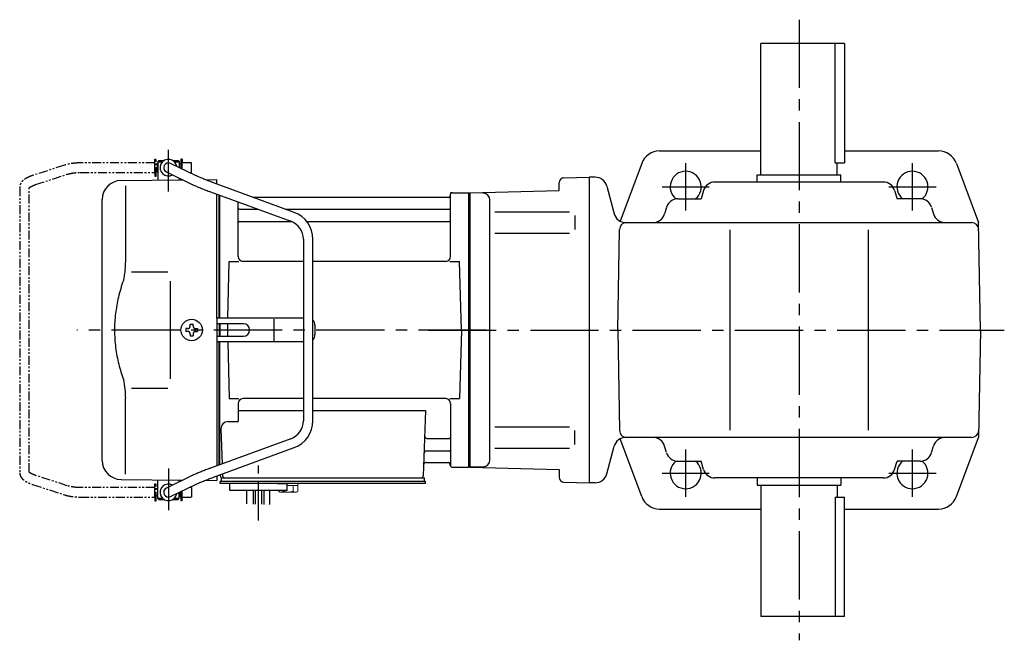
# Model space of a CAD drawing. Extents: x 143 to 940, y 81 to 744.
# Drawn here: x 143 to 556, y 484 to 744 of the extents above; entities that cross this region are included whole.
import ezdxf

# ---------------------------------------------------------------- set-up
doc = ezdxf.new("R2010")
doc.units = 0
doc.header["$LTSCALE"] = 3
doc.header["$MEASUREMENT"] = 0
for name, pattern in [('CENTER(0.5x)', [8.8, 5.5, -1.1, 1.1, -1.1]), ('PHANTOM', [2.5, 1.25, -0.25, 0.25, -0.25, 0.25, -0.25]), ('sekkei(A2)', [14.2875, 9.525, -1.5875, 1.5875, -1.5875])]:
    doc.linetypes.add(name, pattern=pattern)
doc.layers.get('0').update_dxf_attribs({"linetype": 'CONTINUOUS'})
doc.layers.add('CENTER', color=3, linetype='sekkei(A2)')
doc.layers.add('PHANTOM', color=2, linetype='PHANTOM')

# ---------------------------------------------------------------- blocks, each defined once
blk = doc.blocks.new('A$Cd4b2f636')
for p, q in [((-130.2, 71), (-130.7, 70.5)), ((-130.7, 70.5), (-130.7, 62.78)), ((-130.7, 70.5), (-128.65, 70.5)), ((-130.2, 71), (-128, 71)), ((-124.4, 71), (-122.2, 71)), ((-123.75, 70.5), (-121.7, 70.5)), ((-122.2, 71), (-121.7, 70.5)), ((-121.7, 70.5), (-121.7, 68.05)), ((-130.75, 66), (-130.75, 70)), ((-130.75, 70), (-130.7, 70)), ((-127.07, 66.2), (-116.28, 61.01)), ((-114.55, 64.61), (-125.33, 69.8)), ((-121.65, 70), (-121.7, 70)), ((-121.65, 68.03), (-121.65, 70)), ((-146.07, 62.65), (-120.17, 62.88)), ((-130.75, 66), (-130.7, 66)), ((-121.7, 63.61), (-121.7, 62.86)), ((-114.55, 64.61), (-114.62, 64.64)), ((-110.72, 62.96), (-106, 63)), ((-106, 61.17), (-106, 63)), ((-144.28, 60.35), (-144.28, 28.58)), ((-108.67, 57.89), (-74.95, 45.53)), ((-73.57, 49.28), (-107.29, 61.65)), ((-154, -54.65), (-154, 54.65)), ((-106, 5), (-106, 56.91)), ((-105, 5), (-105, 56.55)), ((-105, 56.55), (-105, 5)), ((-104.7, 5), (-104.7, 56.44)), ((-8.77, 55.5), (-90.53, 55.5)), ((-8.15, 56.67), (-8.28, 55.91)), ((-8, 30.75), (-8, 56.74)), ((-7.16, 57.5), (-0.3, 57.5)), ((-0.3, -57.5), (-0.3, 57.5)), ((-0.3, 57.5), (0, 57.33)), ((0, 57.33), (0, -57.33)), ((-97, 30.75), (-97, 53.61)), ((-96.5, 50.67), (-88.97, 50.67)), ((-77.35, 50.67), (-8.5, 50.67)), ((-96.5, 45.43), (-74.7, 45.43)), ((-68.27, 45.43), (-8.5, 45.43)), ((-69.7, 38.02), (-69.7, -38.02)), ((-65.7, -38.02), (-65.7, 38.02)), ((-101.37, 5), (-100.75, 28.75)), ((-100.75, 28.75), (-96.72, 28.75)), ((-69.7, 28.75), (-95, 28.75)), ((-10, 28.75), (-65.7, 28.75)), ((-8.28, 28.75), (-4.25, 28.75)), ((-3.5, 0), (-4.25, 28.75)), ((-141.73, 24.38), (-126.5, 24.4)), ((-125.5, 5), (-125.5, -5)), ((-106, 5), (-106, -5)), ((-69.7, 5), (-106, 5)), ((-81.94, -4.5), (-81.94, 4.5)), ((-118.25, 0.58), (-118.95, 0.58)), ((-118.95, 0.58), (-118.95, -0.58)), ((-117.08, 1.75), (-117.08, 2.45)), ((-117.08, 2.45), (-115.92, 2.45)), ((-115.92, 1.75), (-115.92, 2.45)), ((-114.75, 0.58), (-114.05, 0.58)), ((-114.05, 0.58), (-114.05, -0.58)), ((-94.82, 2.6), (-106, 2.6)), ((-105, 2.6), (-105, -2.6)), ((-105, 2.6), (-105, -2.6)), ((-104.7, 2.6), (-104.7, -2.6)), ((-101.43, 2.6), (-101.5, 0)), ((-101.5, 0), (-101.43, -2.6)), ((-64.82, 2), (-64.82, -2)), ((-3.5, 0), (-4.25, -28.75)), ((-118.25, -0.58), (-118.95, -0.58)), ((-117.08, -1.75), (-117.08, -2.45)), ((-117.08, -2.45), (-115.92, -2.45)), ((-115.92, -1.75), (-115.92, -2.45)), ((-114.75, -0.58), (-114.05, -0.58)), ((-106, -2.6), (-94.82, -2.6)), ((-106, -5), (-106, -56.91)), ((-69.7, -5), (-106, -5)), ((-105, -56.55), (-105, -5)), ((-105, -56.55), (-105, -5)), ((-104.7, -56.44), (-104.7, -5)), ((-101.37, -5), (-100.75, -28.75)), ((-141.74, -24.38), (-126.5, -24.41)), ((-144.28, -60.35), (-144.28, -28.58)), ((-100.75, -28.75), (-96.72, -28.75)), ((-69.7, -28.75), (-95, -28.75)), ((-10, -28.75), (-65.7, -28.75)), ((-8.28, -28.75), (-4.25, -28.75)), ((-97, -30.75), (-97, -38.37)), ((-8, -30.75), (-8, -56.74)), ((-97, -33.79), (-69.7, -33.79)), ((-65.7, -33.79), (-18.51, -33.79)), ((-18.51, -33.79), (-19.47, -61.03)), ((-101.22, -38.37), (-97, -38.37)), ((-104.22, -41.47), (-103.71, -56.07)), ((-74.95, -45.53), (-108.67, -57.89)), ((-107.29, -61.65), (-73.57, -49.28)), ((-17.89, -45.43), (-8.5, -45.43)), ((-18.14, -50.67), (-8.5, -50.67)), ((-18.31, -55.5), (-8.77, -55.5)), ((-8.15, -56.67), (-8.28, -55.91)), ((-7.16, -57.5), (-0.3, -57.5)), ((-0.3, -57.5), (0, -57.33)), ((-116.28, -61.01), (-127.07, -66.2)), ((-106, -61.17), (-106, -63)), ((-104.5, -60.62), (-104.5, -61)), ((-103.56, -60.28), (-103.53, -61.03)), ((-146.07, -62.65), (-120.17, -62.88)), ((-130.75, -66), (-130.75, -70)), ((-130.75, -66), (-130.7, -66)), ((-130.7, -70.5), (-130.7, -62.78)), ((-125.33, -69.8), (-114.55, -64.61)), ((-121.7, -63.61), (-121.7, -62.86)), ((-110.72, -62.96), (-106, -63)), ((-103.5, -63.5), (-104.5, -63.5)), ((-104.5, -64.3), (-104.5, -63.5)), ((-98, -64.3), (-104.5, -64.3)), ((-104, -62), (-101.7, -62)), ((-104, -63.5), (-104, -62)), ((-103.5, -62), (-20.47, -62)), ((-18.5, -63.5), (-103.5, -63.5)), ((-101.5, -63.5), (-102.27, -63.5)), ((-18.5, -64.3), (-100.5, -64.3)), ((-100.5, -67.3), (-100.5, -64.3)), ((-80.5, -64.3), (-76.5, -64.3)), ((-76.5, -67.3), (-76.5, -64.3)), ((-21.3, -62), (-19, -62)), ((-19, -63.5), (-19, -62)), ((-18.5, -64.3), (-18.5, -63.5)), ((-130.75, -70), (-130.7, -70)), ((-121.7, -70.5), (-121.7, -68.05)), ((-121.65, -70), (-121.7, -70)), ((-121.65, -68.03), (-121.65, -70)), ((-76.5, -67.3), (-100.5, -67.3)), ((-93.32, -72.84), (-93.32, -67.3)), ((-90.69, -67.3), (-90.69, -72.91)), ((-89.82, -67.3), (-89.82, -72.92)), ((-87.19, -67.3), (-87.19, -72.99)), ((-86.32, -67.3), (-86.32, -73.1)), ((-83.69, -73.1), (-83.69, -67.3)), ((-130.2, -71), (-130.7, -70.5)), ((-130.7, -70.5), (-128.65, -70.5)), ((-130.2, -71), (-128, -71)), ((-124.4, -71), (-122.2, -71)), ((-123.75, -70.5), (-121.7, -70.5)), ((-122.2, -71), (-121.7, -70.5))]:
    blk.add_line(p, q)
at = {"color": 7, "linetype": 'Continuous', "lineweight": 25}
for p, q in [((-125.5, 20.4), (-125.5, 5)), ((-125.5, -5), (-125.5, -20.41)), ((-100.2, -62), (-93.8, -62)), ((-29.2, -62), (-22.8, -62))]:
    blk.add_line(p, q, dxfattribs=at)
at = {"color": 7, "linetype": 'Continuous', "lineweight": 15}
for p, q in [((-80.04, -64.3), (-76, -64.3)), ((-76.5, -65.1), (-73.98, -65.1)), ((-76, -64.3), (-71.96, -64.3)), ((-73.98, -67.59), (-73.98, -65.1)), ((-73.98, -65.1), (-71.96, -65.1)), ((-71.96, -67.59), (-71.96, -64.3)), ((-80.04, -67.59), (-80.04, -67.3)), ((-79.5, -67.9), (-80.04, -67.59)), ((-79.5, -67.9), (-79.03, -67.9)), ((-79.03, -67.9), (-76, -67.9)), ((-78.02, -67.59), (-78.02, -67.3)), ((-76.5, -67.9), (-76.5, -67.88)), ((-76, -67.9), (-72.97, -67.9)), ((-75.5, -67.88), (-75.5, -67.9)), ((-72.97, -67.9), (-72.5, -67.9)), ((-71.96, -67.59), (-72.5, -67.9))]:
    blk.add_line(p, q, dxfattribs=at)
blk.add_circle((-116.5, 0), 4.5)
for centre, radius, start, end in [((-126.2, 68), 3.5, 9.14, 299.4401), ((-126.2, 68), 2, 64.29, 244.29), ((-146, 54.65), 8, 90.5, 180), ((-8.77, 56), 0.5, 270, 350), ((-7.16, 56.5), 1, 90, 170), ((-96.5, 51.17), 0.5, 180, 270), ((-8.5, 51.17), 0.5, 270, 360), ((-96.5, 44.93), 0.5, 90, 180), ((-77.7, 38.02), 8, 0, 69.8637), ((-77.7, 38.02), 12, 0, 69.8637), ((-8.5, 44.93), 0.5, 360, 90), ((-95, 30.75), 2, 180, 270), ((-10, 30.75), 2, 270, 360), ((-118.25, 1.75), 1.17, 270, 0), ((-114.75, 1.75), 1.17, 180, 270), ((-94.82, 0), 2.6, 270, 90), ((-67.82, 2), 3, 0, 44.9553), ((-118.25, -1.75), 1.17, 0, 90), ((-114.75, -1.75), 1.17, 90, 180), ((-67.82, -2), 3, 315.0447, 0), ((-95, -30.75), 2, 90, 180), ((-10, -30.75), 2, 0, 90), ((-101.22, -41.37), 3, 90, 182), ((-77.7, -38.02), 8, 290.1363, 0), ((-77.7, -38.02), 12, 290.1363, 0), ((-17.89, -44.43), 1, 178, 270), ((-8.5, -44.93), 0.5, 270, 0), ((-18.14, -51.67), 1, 90, 178), ((-8.5, -51.17), 0.5, 0, 90), ((-146, -54.65), 8, 180, 269.5), ((-18.31, -56.5), 1, 90, 178), ((-8.77, -56), 0.5, 10, 90), ((-7.16, -56.5), 1, 190, 270), ((-103.5, -61), 1, 180, 270), ((-102.53, -61), 1, 182, 270), ((-20.47, -61), 1, 270, 358), ((-126.2, -68), 3.5, 60.5599, 350.86), ((-126.2, -68), 2, 115.71, 295.71)]:
    blk.add_arc(centre, radius, start, end)
for points, knots in [([(-107.29, 61.65), (-107.46, 61.71), (-107.94, 61.89), (-108.74, 62.19), (-109.67, 62.54), (-110.57, 62.9), (-111.43, 63.24), (-112.23, 63.58), (-112.98, 63.9), (-113.66, 64.2), (-114.18, 64.43), (-114.45, 64.56), (-114.55, 64.61)], [0, 0, 0, 0, 0.058322, 0.169266, 0.280195, 0.391013, 0.50165, 0.612015, 0.72198, 0.831351, 0.939829, 1, 1, 1, 1]), ([(-116.28, 61.01), (-116.18, 60.95), (-115.86, 60.8), (-115.28, 60.54), (-114.53, 60.21), (-113.72, 59.86), (-112.86, 59.51), (-111.96, 59.15), (-111.02, 58.78), (-110.06, 58.41), (-109.27, 58.11), (-108.81, 57.94), (-108.67, 57.89)], [0, 0, 0, 0, 0.058541, 0.173626, 0.286997, 0.399177, 0.510646, 0.621666, 0.732399, 0.842949, 0.953392, 1, 1, 1, 1]), ([(-144.28, 28.58), (-144.29, 27.78), (-144.32, 26.95), (-144.44, 25.29), (-144.52, 24.47), (-144.74, 22.83), (-144.88, 22), (-145.07, 21.04), (-145.1, 20.9), (-145.12, 20.76)], [0.0002013, 0.0002013, 0.0002013, 0.0002013, 0.3230943, 0.3230943, 0.6260446, 0.6260446, 0.9289949, 0.9289949, 0.9788862, 0.9788862, 0.9788862, 0.9788862]), ([(-145.12, 20.76), (-145.92, 18.46), (-146.61, 16.13), (-147.71, 11.5), (-148.12, 9.21), (-148.69, 4.57), (-148.83, 2.22), (-148.82, -1.36), (-148.78, -2.57), (-148.62, -4.98), (-148.5, -6.17), (-148.04, -9.72), (-147.59, -12.06), (-146.49, -16.53), (-145.85, -18.66), (-145.12, -20.76)], [0.0043765, 0.0043765, 0.0043765, 0.0043765, 0.1757485, 0.1757485, 0.3398793, 0.3398793, 0.5040101, 0.5040101, 0.5877582, 0.5877582, 0.6715064, 0.6715064, 0.8390026, 0.8390026, 0.9956241, 0.9956241, 0.9956241, 0.9956241]), ([(-108.67, -57.89), (-108.84, -57.96), (-109.34, -58.14), (-110.16, -58.45), (-111.12, -58.82), (-112.05, -59.18), (-112.94, -59.54), (-113.79, -59.89), (-114.59, -60.23), (-115.33, -60.56), (-115.89, -60.82), (-116.19, -60.96), (-116.28, -61.01)], [0, 0, 0, 0, 0.058008, 0.168369, 0.278801, 0.389324, 0.500001, 0.610919, 0.722197, 0.834021, 0.946695, 1, 1, 1, 1]), ([(-114.55, -64.61), (-114.45, -64.56), (-114.19, -64.44), (-113.69, -64.21), (-113.02, -63.91), (-112.29, -63.6), (-111.49, -63.27), (-110.64, -62.93), (-109.75, -62.57), (-108.82, -62.22), (-108, -61.91), (-107.49, -61.72), (-107.29, -61.65)], [0, 0, 0, 0, 0.057822, 0.163944, 0.271464, 0.380259, 0.489871, 0.600018, 0.71052, 0.821254, 0.932134, 1, 1, 1, 1])]:
    blk.add_open_spline(points, degree=3, knots=knots)
blk.add_open_spline([(-145.12, -20.76), (-144.57, -23.45), (-144.29, -26.15), (-144.28, -28.58)], degree=3)
for points in [[(-80.04, -67.59), (-79.71, -67.78), (-79.38, -67.9), (-79.03, -67.9)], [(-75.5, -67.88), (-74.98, -67.84), (-74.47, -67.73), (-73.98, -67.59)], [(-73.98, -67.59), (-73.65, -67.78), (-73.31, -67.9), (-72.97, -67.9)]]:
    blk.add_open_spline(points, degree=3, dxfattribs=at)
for points in [[(-79.03, -67.9), (-78.86, -67.9), (-78.69, -67.87), (-78.35, -67.76), (-78.19, -67.68), (-78.02, -67.59)], [(-78.02, -67.59), (-77.77, -67.66), (-77.52, -67.72), (-77.01, -67.82), (-76.76, -67.86), (-76.5, -67.88)], [(-72.97, -67.9), (-72.8, -67.9), (-72.63, -67.87), (-72.29, -67.76), (-72.12, -67.68), (-71.96, -67.59)]]:
    blk.add_open_spline(points, degree=3, knots=[0, 0, 0, 0, 0.5, 0.5, 1, 1, 1, 1], dxfattribs=at)
at = {"layer": 'CENTER'}
for p, q in [((-126.2, 58.01), (-126.2, 75.45)), ((-8, 57.5), (-8.05, 57.2)), ((-7.69, 57.5), (-8, 57.5)), ((-126.2, -58.01), (-126.2, -75.45))]:
    blk.add_line(p, q, dxfattribs=at)
at = {"layer": 'CENTER', "linetype": 'CENTER(0.5x)'}
blk.add_line((-88.5, -79.87), (-88.5, -56.27), dxfattribs=at)
at = {"layer": 'PHANTOM'}
for p, q in [((-131.95, 70), (-131.95, 71.5)), ((-131.95, 71.5), (-131.35, 71.5)), ((-131.35, 64.5), (-131.35, 71.5)), ((-120.45, 71.5), (-121.05, 71.5)), ((-121.05, 71.5), (-121.05, 67.74)), ((-120.45, 71.5), (-120.45, 70)), ((-169.83, 69.04), (-183.15, 64.71)), ((-131.95, 70), (-163.22, 70)), ((-131.95, 66), (-131.95, 70)), ((-130.75, 69.52), (-131.35, 69.52)), ((-130.75, 66.47), (-131.35, 66.47)), ((-121.05, 69.52), (-121.65, 69.52)), ((-116.55, 70), (-120.45, 70)), ((-120.45, 67.45), (-120.45, 70)), ((-116.55, 69.84), (-116.55, 70)), ((-116.55, 66), (-116.55, 69.84)), ((-181.91, 60.9), (-168.6, 65.23)), ((-163.22, 66), (-131.95, 66)), ((-131.95, 66), (-131.95, 64.5)), ((-131.95, 64.5), (-131.35, 64.5)), ((-117.44, 66), (-116.55, 66)), ((-188.55, 59.77), (-188.55, -59.77)), ((-184.55, -59.55), (-184.55, 59.55)), ((-168.6, -65.23), (-181.91, -60.91)), ((-183.15, -64.71), (-169.83, -69.04)), ((-131.95, -66), (-163.22, -66)), ((-131.95, -64.5), (-131.35, -64.5)), ((-131.95, -66), (-131.95, -64.5)), ((-131.95, -70), (-131.95, -66)), ((-131.35, -71.5), (-131.35, -64.5)), ((-116.55, -66), (-117.44, -66)), ((-116.55, -66), (-116.55, -69.84)), ((-163.22, -70), (-131.95, -70)), ((-131.95, -70), (-131.95, -71.5)), ((-130.75, -66.48), (-131.35, -66.48)), ((-130.75, -69.53), (-131.35, -69.53)), ((-121.05, -69.53), (-121.65, -69.53)), ((-121.05, -67.74), (-121.05, -71.5)), ((-120.45, -70), (-120.45, -67.45)), ((-120.45, -70), (-116.55, -70)), ((-120.45, -71.5), (-120.45, -70)), ((-116.55, -69.84), (-116.55, -70)), ((-131.95, -71.5), (-131.35, -71.5)), ((-120.45, -71.5), (-121.05, -71.5))]:
    blk.add_line(p, q, dxfattribs=at)
for points, knots in [([(-163.22, 70), (-163.42, 70), (-163.98, 69.99), (-164.92, 69.95), (-166.01, 69.85), (-167.08, 69.7), (-168.12, 69.5), (-169.04, 69.28), (-169.6, 69.11), (-169.83, 69.04)], [0, 0, 0, 0, 0.083813, 0.241997, 0.400431, 0.559314, 0.718913, 0.879532, 1, 1, 1, 1]), ([(-183.15, 64.71), (-183.31, 64.66), (-183.78, 64.5), (-184.51, 64.21), (-185.34, 63.83), (-186.1, 63.41), (-186.77, 62.95), (-187.33, 62.46), (-187.77, 61.96), (-188.11, 61.45), (-188.35, 60.92), (-188.52, 60.36), (-188.54, 59.97), (-188.55, 59.77)], [0, 0, 0, 0, 0.054238, 0.159698, 0.266695, 0.376105, 0.488373, 0.589541, 0.682215, 0.766767, 0.845438, 0.92038, 1, 1, 1, 1]), ([(-168.6, 65.23), (-168.47, 65.27), (-168.11, 65.38), (-167.46, 65.55), (-166.64, 65.72), (-165.76, 65.85), (-164.85, 65.94), (-164, 65.99), (-163.45, 66), (-163.22, 66)], [0, 0, 0, 0, 0.083502, 0.2404389, 0.3988672, 0.5588028, 0.7198502, 0.8816553, 1, 1, 1, 1]), ([(-184.55, 59.55), (-184.52, 59.58), (-184.46, 59.65), (-184.27, 59.81), (-183.97, 60.01), (-183.57, 60.24), (-183.08, 60.47), (-182.52, 60.7), (-182.1, 60.84), (-181.91, 60.9)], [0.0025984, 0.0025984, 0.0025984, 0.0025984, 0.112236, 0.2512207, 0.3952233, 0.5450082, 0.7003136, 0.8604203, 1, 1, 1, 1]), ([(-188.55, -59.77), (-188.54, -59.94), (-188.53, -60.29), (-188.39, -60.82), (-188.16, -61.35), (-187.85, -61.85), (-187.45, -62.33), (-186.95, -62.8), (-186.34, -63.25), (-185.62, -63.68), (-184.81, -64.08), (-183.98, -64.42), (-183.41, -64.62), (-183.15, -64.71)], [0, 0, 0, 0, 0.06556, 0.141288, 0.218277, 0.29892, 0.385598, 0.480413, 0.583813, 0.692974, 0.802836, 0.910846, 1, 1, 1, 1]), ([(-181.91, -60.91), (-182.04, -60.86), (-182.39, -60.74), (-182.93, -60.54), (-183.47, -60.29), (-183.91, -60.05), (-184.24, -59.83), (-184.46, -59.65), (-184.52, -59.59), (-184.55, -59.55)], [0, 0, 0, 0, 0.0898068, 0.2557189, 0.4187354, 0.5777384, 0.7319242, 0.8807483, 0.9964124, 0.9964124, 0.9964124, 0.9964124]), ([(-163.22, -66), (-163.38, -66), (-163.87, -66), (-164.66, -65.96), (-165.58, -65.87), (-166.47, -65.75), (-167.31, -65.58), (-168.02, -65.41), (-168.43, -65.28), (-168.6, -65.23)], [0, 0, 0, 0, 0.084681, 0.2469793, 0.4090217, 0.5704383, 0.7309031, 0.8900562, 1, 1, 1, 1]), ([(-169.83, -69.04), (-169.67, -69.09), (-169.18, -69.24), (-168.34, -69.46), (-167.3, -69.67), (-166.23, -69.82), (-165.14, -69.93), (-164.13, -69.99), (-163.49, -70), (-163.22, -70)], [0, 0, 0, 0, 0.085092, 0.247142, 0.407923, 0.567647, 0.726604, 0.885066, 1, 1, 1, 1])]:
    blk.add_open_spline(points, degree=3, knots=knots, dxfattribs=at)

msp = doc.modelspace()

# ---------------------------------------------------------------- linework, layer by layer
for p, q in [((488.5, 734), (453.5, 734)), ((453.5, 679), (453.5, 734)), ((484.7, 684), (484.7, 734)), ((488.5, 734), (488.5, 684)), ((411.05, 689), (453.5, 689)), ((488.5, 689), (527.95, 689)), ((403.56, 683.8), (394.5, 659.58)), ((484.7, 684), (488.5, 684)), ((485.5, 679), (485.5, 684)), ((535.44, 683.8), (544.71, 659)), ((370.95, 677.72), (381.5, 678)), ((381.5, 678), (381.5, 550)), ((381.5, 678), (381.5, 550)), ((381.5, 678), (381.5, 550)), ((384.07, 678), (381.5, 678)), ((452, 676), (452, 679)), ((452, 679), (487, 679)), ((487, 676), (487, 679)), ((331.5, 671.5), (369, 672.48)), ((369, 672.48), (369, 675.72)), ((369, 675.42), (369, 675.72)), ((388.9, 674.29), (392.01, 662.71)), ((504.76, 676), (434.24, 676)), ((331.5, 671.5), (331.5, 556.5)), ((337.08, 671.35), (331.5, 671.5)), ((331.5, 671.33), (331.5, 556.67)), ((340, 559.65), (340, 668.37)), ((418.76, 669), (428.44, 669)), ((429.44, 672.41), (428.44, 669)), ((509.56, 672.41), (510.56, 669)), ((520.24, 669), (510.56, 669)), ((413.95, 665.39), (413.15, 662.61)), ((525.05, 665.39), (525.85, 662.61)), ((342.09, 663.47), (373.36, 663.47)), ((375.5, 661.97), (375.5, 656.07)), ((393.5, 614), (394.23, 656.05)), ((396.84, 659), (541.77, 659)), ((412.1, 659), (412.1, 658.99)), ((440.5, 656), (440.5, 572)), ((498.5, 656), (498.5, 572)), ((526.9, 659), (526.9, 658.99)), ((545.5, 614), (544.71, 659)), ((342.09, 654.57), (373.36, 654.57)), ((393.5, 614), (394.23, 571.95)), ((545.5, 614), (544.71, 569)), ((342.09, 573.43), (373.36, 573.43)), ((375.5, 566.03), (375.5, 571.93)), ((388.9, 553.71), (392.01, 565.29)), ((403.56, 544.2), (394.5, 568.42)), ((541.77, 569), (396.84, 569)), ((412.1, 569), (412.1, 569.01)), ((413.95, 562.61), (413.15, 565.39)), ((525.05, 562.61), (525.85, 565.39)), ((526.9, 569), (526.9, 569.01)), ((535.44, 544.2), (544.71, 569)), ((342.09, 564.53), (373.36, 564.53)), ((418.76, 559), (428.44, 559)), ((429.44, 555.59), (428.44, 559)), ((509.56, 555.59), (510.56, 559)), ((520.24, 559), (510.56, 559)), ((337.08, 556.65), (331.5, 556.5)), ((331.5, 556.5), (369, 555.52)), ((369, 555.52), (369, 552.28)), ((370.95, 550.28), (381.5, 550)), ((384.07, 550), (381.5, 550)), ((504.76, 552), (434.24, 552)), ((452, 552), (452, 549)), ((452, 549), (487, 549)), ((453.5, 549), (453.5, 494)), ((485.5, 549), (485.5, 544)), ((487, 552), (487, 549)), ((484.7, 544), (488.5, 544)), ((484.7, 544), (484.7, 494)), ((488.5, 494), (488.5, 544)), ((411.05, 539), (453.5, 539)), ((488.5, 539), (527.95, 539)), ((488.5, 494), (453.5, 494))]:
    msp.add_line(p, q)
for centre, radius, start, end in [((411.05, 681), 8, 90, 159.5034), ((527.95, 681), 8, 20.4966, 90), ((371, 675.72), 2, 91.4999, 180), ((384.07, 673), 5, 15, 90), ((422, 674), 6.5, 309.7151, 231.2407), ((517, 674), 6.5, 308.7593, 230.2849), ((434.24, 671), 5, 90, 163.6105), ((504.76, 671), 5, 16.3895, 90), ((337, 668.35), 3, 0, 88.5), ((418.76, 664), 5, 90, 163.8278), ((520.24, 664), 5, 16.1722, 90), ((396.84, 664), 5, 195, 270), ((408.34, 664), 5, 270, 343.8278), ((530.66, 664), 5, 196.1722, 270), ((397.23, 656), 3, 90, 179), ((541.77, 656), 3, 1, 90), ((397.23, 572), 3, 181, 270), ((541.77, 572), 3, 270, 359), ((396.84, 564), 5, 90, 165), ((408.34, 564), 5, 16.1722, 90), ((530.66, 564), 5, 90, 163.8278), ((418.76, 564), 5, 196.1722, 270), ((520.24, 564), 5, 270, 343.8278), ((337, 559.65), 3, 271.5, 0), ((422, 554), 6.5, 128.7593, 50.2849), ((517, 554), 6.5, 129.7151, 51.2407), ((384.07, 555), 5, 270, 345), ((434.24, 557), 5, 196.3895, 270), ((504.76, 557), 5, 270, 343.6105), ((371, 552.28), 2, 180, 268.5001), ((411.05, 547), 8, 200.4966, 270), ((527.95, 547), 8, 270, 339.5034)]:
    msp.add_arc(centre, radius, start, end)
at = {"layer": 'CENTER'}
for p, q in [((469.5, 744), (469.5, 484)), ((422, 664.12), (422, 683.88)), ((517, 664.12), (517, 683.88)), ((412.12, 674), (431.88, 674)), ((507.12, 674), (526.88, 674)), ((338.6, 614), (166.85, 614)), ((314.05, 614), (555.5, 614)), ((422, 544.12), (422, 563.88)), ((517, 544.12), (517, 563.88)), ((412.12, 554), (431.88, 554)), ((507.12, 554), (526.88, 554))]:
    msp.add_line(p, q, dxfattribs=at)

# ---------------------------------------------------------------- block references
msp.add_blockref('A$Cd4b2f636', (331.5, 614))

doc.saveas('drawing.dxf')
